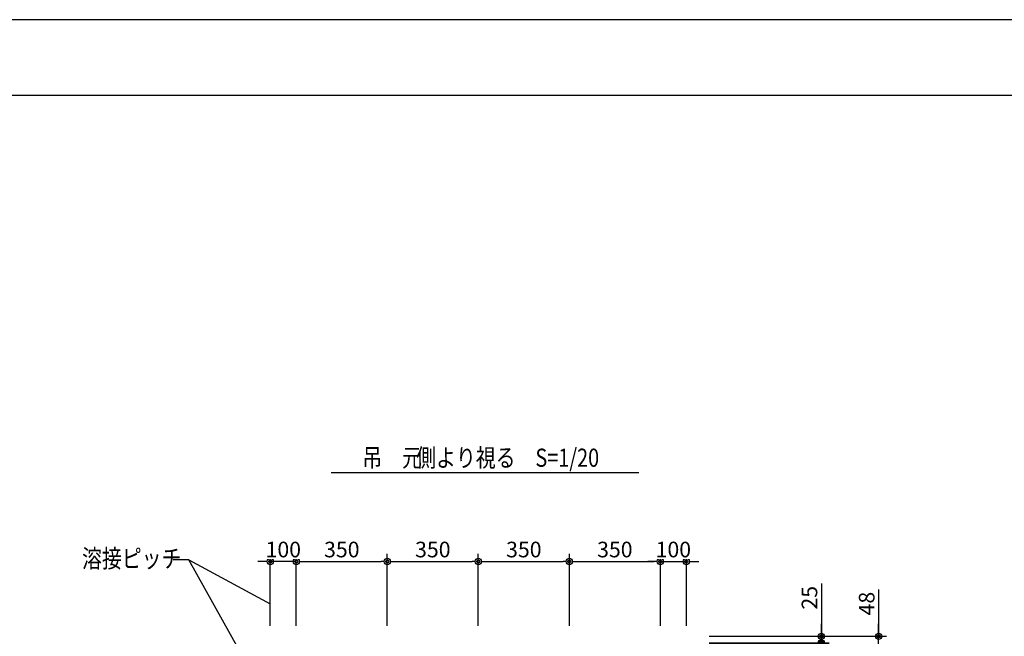
# Model space of a CAD drawing. Units: millimetres. Extents: x 94 to 1776, y 1 to 1244.
# Drawn here: x 802 to 1181, y 1007 to 1244 of the extents above; entities that cross this region are included whole.
import ezdxf
from ezdxf.enums import TextEntityAlignment as Align

# ---------------------------------------------------------------- set-up
doc = ezdxf.new("R2010")
doc.units = ezdxf.units.MM
doc.header["$LTSCALE"] = 2
doc.layers.get('DEFPOINTS').update_dxf_attribs({"color": 252})
for name, color, linetype in [('00Waku', 30, 'Continuous'), ('02Dim', 3, 'Continuous'), ('03Text', 4, 'Continuous')]:
    doc.layers.add(name, color=color, linetype=linetype)
doc.layers.add('xmag', color=8, linetype='Continuous', plot=False)
doc.styles.add('dimtxt', font='romans.shx', dxfattribs={"width": 0.8, "bigfont": 'extfont.shx'})
doc.styles.add('neatxt', font='romans.shx', dxfattribs={"width": 0.8, "bigfont": 'extfont.shx'})
doc.dimstyles.new('nea-dim-2s', dxfattribs={"dimscale": 2, "dimtxt": 3, "dimasz": 1.2, "dimexe": 1.5, "dimexo": 2, "dimgap": 0.8, "dimtad": 1, "dimdec": 1, "dimlfac": 10, "dimrnd": 0.1, "dimdsep": 46, "dimlunit": 6, "dimtxsty": 'dimtxt', "dimblk": 'ORIGIN2', "dimcen": 2.5, "dimclrd": 256, "dimclre": 256, "dimclrt": 4, "dimadec": 0, "dimazin": 0, "dimtfac": 1, "dimtdec": 1, "dimtix": 1, "dimtmove": 1, "dimatfit": 3, "dimldrblk": 'OPEN30', "dimfxl": 2, "dimtfill": 1, "dimtfillclr": 256, "dimtolj": 1, "dimlwd": -1, "dimlwe": -1, "dimarcsym": 0})

# ---------------------------------------------------------------- blocks, each defined once
blk = doc.blocks.new('_Origin2')
at = {"color": 0, "linetype": 'ByBlock', "lineweight": -2}
blk.add_line((-0.5, 0), (-1, 0), dxfattribs=at)
for radius in [0.5, 0.25]:
    blk.add_circle((0, 0), radius, dxfattribs=at)
blk = doc.blocks.new('*D71')
at = {"layer": '02Dim', "ltscale": 3, "transparency": 16777216}
for p, q in [((1110.31, 1026.95), (1110.31, 1006.62)), ((1110.31, 1009.02), (1110.31, 1011.42)), ((1067.16, 1006.62), (1113.31, 1006.62)), ((1067.16, 1004.12), (1113.31, 1004.12)), ((1110.31, 1004.12), (1110.31, 1006.62)), ((1110.31, 1004.12), (1110.31, 1006.62)), ((1110.31, 1001.72), (1110.31, 999.32))]:
    blk.add_line(p, q, dxfattribs=at)
at = {"layer": 'DEFPOINTS', "color": 0, "ltscale": 3, "transparency": 16777216}
for p in [(1063.16, 1006.62), (1063.16, 1004.12), (1110.31, 1006.62)]:
    blk.add_point(p, dxfattribs=at)
at = {"layer": '02Dim', "ltscale": 3, "transparency": 16777216, "xscale": 2.4, "yscale": 2.4, "zscale": 2.4}
for p, rotation in [((1110.31, 1006.62), 270), ((1110.31, 1004.12), 90)]:
    blk.add_blockref('_Origin2', p, dxfattribs=dict(at, rotation=rotation))
at = {"layer": '02Dim', "color": 4, "ltscale": 3, "transparency": 16777216, "insert": (1105.71, 1021.46), "char_height": 6, "attachment_point": 5, "rotation": 90, "style": 'dimtxt', "bg_fill": 3, "box_fill_scale": 1.1, "bg_fill_color": 256, "bg_fill_true_color": 13158600, "bg_fill_transparency": 0}
blk.add_mtext('\\A1;25', dxfattribs=at)
blk = doc.blocks.new('_Open30')
at = {"color": 0, "linetype": 'ByBlock', "lineweight": -2}
for p, q in [((-1, 0.27), (0, 0)), ((0, 0), (-1, -0.27)), ((0, 0), (-1, 0))]:
    blk.add_line(p, q, dxfattribs=at)
blk = doc.blocks.new('*D72')
at = {"layer": '02Dim', "ltscale": 3, "transparency": 16777216}
for p, q in [((1132.31, 1024.7), (1132.31, 1006.62)), ((1132.31, 1009.02), (1132.31, 1011.42)), ((1067.16, 1006.62), (1135.31, 1006.62)), ((1132.31, 1001.82), (1132.31, 1006.62)), ((1132.31, 1001.82), (1132.31, 1006.62)), ((1067.16, 1001.82), (1135.31, 1001.82)), ((1132.31, 999.42), (1132.31, 997.02))]:
    blk.add_line(p, q, dxfattribs=at)
at = {"layer": 'DEFPOINTS', "color": 0, "ltscale": 3, "transparency": 16777216}
for p in [(1063.16, 1006.62), (1132.31, 1006.62), (1063.16, 1001.82)]:
    blk.add_point(p, dxfattribs=at)
at = {"layer": '02Dim', "ltscale": 3, "transparency": 16777216, "xscale": 2.4, "yscale": 2.4, "zscale": 2.4}
for p, rotation in [((1132.31, 1006.62), 270), ((1132.31, 1001.82), 90)]:
    blk.add_blockref('_Origin2', p, dxfattribs=dict(at, rotation=rotation))
at = {"layer": '02Dim', "color": 4, "ltscale": 3, "transparency": 16777216, "insert": (1127.71, 1019.21), "char_height": 6, "attachment_point": 5, "rotation": 90, "style": 'dimtxt', "bg_fill": 3, "box_fill_scale": 1.1, "bg_fill_color": 256, "bg_fill_true_color": 13158600, "bg_fill_transparency": 0}
blk.add_mtext('\\A1;48', dxfattribs=at)
blk = doc.blocks.new('*D81')
at = {"layer": '02Dim', "ltscale": 3, "transparency": 16777216}
for p, q in [((1110.31, 1006.52), (1110.31, 1008.92)), ((1067.16, 1004.12), (1113.31, 1004.12)), ((1067.16, 1003.72), (1113.31, 1003.72)), ((1110.31, 1003.72), (1110.31, 1004.12)), ((1110.31, 1003.72), (1110.31, 1004.12)), ((1110.31, 1003.92), (1123.17, 997.03)), ((1110.31, 1001.32), (1110.31, 998.92)), ((1123.17, 997.03), (1123.17, 990.4))]:
    blk.add_line(p, q, dxfattribs=at)
at = {"layer": 'DEFPOINTS', "color": 0, "ltscale": 3, "transparency": 16777216}
for p in [(1063.16, 1004.12), (1063.16, 1003.72), (1110.31, 1004.12)]:
    blk.add_point(p, dxfattribs=at)
at = {"layer": '02Dim', "ltscale": 3, "transparency": 16777216, "xscale": 2.4, "yscale": 2.4, "zscale": 2.4}
for p, rotation in [((1110.31, 1004.12), 270), ((1110.31, 1003.72), 90)]:
    blk.add_blockref('_Origin2', p, dxfattribs=dict(at, rotation=rotation))
at = {"layer": '02Dim', "color": 4, "ltscale": 3, "transparency": 16777216, "insert": (1118.57, 993.71), "char_height": 6, "attachment_point": 5, "rotation": 90, "style": 'dimtxt', "bg_fill": 3, "box_fill_scale": 1.1, "bg_fill_color": 256, "bg_fill_true_color": 13158600, "bg_fill_transparency": 0}
blk.add_mtext('\\A1;4', dxfattribs=at)
blk = doc.blocks.new('*D104')
at = {"layer": '02Dim', "transparency": 16777216}
for p, q in [((1013.36, 1010.62), (1013.36, 1038.42)), ((1048.36, 1010.62), (1048.36, 1038.42)), ((1015.76, 1035.42), (1045.96, 1035.42))]:
    blk.add_line(p, q, dxfattribs=at)
at = {"layer": 'DEFPOINTS', "color": 0, "transparency": 16777216}
for p in [(1048.36, 1035.42), (1013.36, 1006.62), (1048.36, 1006.62)]:
    blk.add_point(p, dxfattribs=at)
at = {"layer": '02Dim', "transparency": 16777216, "xscale": 2.4, "yscale": 2.4, "zscale": 2.4, "rotation": 180}
blk.add_blockref('_Origin2', (1013.36, 1035.42), dxfattribs=at)
at = {"layer": '02Dim', "transparency": 16777216, "xscale": 2.4, "yscale": 2.4, "zscale": 2.4}
blk.add_blockref('_Origin2', (1048.36, 1035.42), dxfattribs=at)
at = {"layer": '02Dim', "color": 4, "transparency": 16777216, "insert": (1030.86, 1040.02), "char_height": 6, "attachment_point": 5, "style": 'dimtxt', "bg_fill": 3, "box_fill_scale": 1.1, "bg_fill_color": 256, "bg_fill_true_color": 13158600, "bg_fill_transparency": 0}
blk.add_mtext('\\A1;350', dxfattribs=at)
blk = doc.blocks.new('*D105')
at = {"layer": '02Dim', "transparency": 16777216}
for p, q in [((908.36, 1010.62), (908.36, 1038.42)), ((943.36, 1010.62), (943.36, 1038.42)), ((910.76, 1035.42), (940.96, 1035.42))]:
    blk.add_line(p, q, dxfattribs=at)
at = {"layer": 'DEFPOINTS', "color": 0, "transparency": 16777216}
for p in [(943.36, 1035.42), (908.36, 1006.62), (943.36, 1006.62)]:
    blk.add_point(p, dxfattribs=at)
at = {"layer": '02Dim', "transparency": 16777216, "xscale": 2.4, "yscale": 2.4, "zscale": 2.4, "rotation": 180}
blk.add_blockref('_Origin2', (908.36, 1035.42), dxfattribs=at)
at = {"layer": '02Dim', "transparency": 16777216, "xscale": 2.4, "yscale": 2.4, "zscale": 2.4}
blk.add_blockref('_Origin2', (943.36, 1035.42), dxfattribs=at)
at = {"layer": '02Dim', "color": 4, "transparency": 16777216, "insert": (925.86, 1040.02), "char_height": 6, "attachment_point": 5, "style": 'dimtxt', "bg_fill": 3, "box_fill_scale": 1.1, "bg_fill_color": 256, "bg_fill_true_color": 13158600, "bg_fill_transparency": 0}
blk.add_mtext('\\A1;350', dxfattribs=at)
blk = doc.blocks.new('*D106')
at = {"layer": '02Dim', "transparency": 16777216}
for p, q in [((943.36, 1010.62), (943.36, 1038.42)), ((978.36, 1010.62), (978.36, 1038.42)), ((945.76, 1035.42), (975.96, 1035.42))]:
    blk.add_line(p, q, dxfattribs=at)
at = {"layer": 'DEFPOINTS', "color": 0, "transparency": 16777216}
for p in [(978.36, 1035.42), (943.36, 1006.62), (978.36, 1006.62)]:
    blk.add_point(p, dxfattribs=at)
at = {"layer": '02Dim', "transparency": 16777216, "xscale": 2.4, "yscale": 2.4, "zscale": 2.4, "rotation": 180}
blk.add_blockref('_Origin2', (943.36, 1035.42), dxfattribs=at)
at = {"layer": '02Dim', "transparency": 16777216, "xscale": 2.4, "yscale": 2.4, "zscale": 2.4}
blk.add_blockref('_Origin2', (978.36, 1035.42), dxfattribs=at)
at = {"layer": '02Dim', "color": 4, "transparency": 16777216, "insert": (960.86, 1040.02), "char_height": 6, "attachment_point": 5, "style": 'dimtxt', "bg_fill": 3, "box_fill_scale": 1.1, "bg_fill_color": 256, "bg_fill_true_color": 13158600, "bg_fill_transparency": 0}
blk.add_mtext('\\A1;350', dxfattribs=at)
blk = doc.blocks.new('*D107')
at = {"layer": '02Dim', "transparency": 16777216}
for p, q in [((978.36, 1010.62), (978.36, 1038.42)), ((1013.36, 1010.62), (1013.36, 1038.42)), ((980.76, 1035.42), (1010.96, 1035.42))]:
    blk.add_line(p, q, dxfattribs=at)
at = {"layer": 'DEFPOINTS', "color": 0, "transparency": 16777216}
for p in [(1013.36, 1035.42), (978.36, 1006.62), (1013.36, 1006.62)]:
    blk.add_point(p, dxfattribs=at)
at = {"layer": '02Dim', "transparency": 16777216, "xscale": 2.4, "yscale": 2.4, "zscale": 2.4, "rotation": 180}
blk.add_blockref('_Origin2', (978.36, 1035.42), dxfattribs=at)
at = {"layer": '02Dim', "transparency": 16777216, "xscale": 2.4, "yscale": 2.4, "zscale": 2.4}
blk.add_blockref('_Origin2', (1013.36, 1035.42), dxfattribs=at)
at = {"layer": '02Dim', "color": 4, "transparency": 16777216, "insert": (995.86, 1040.02), "char_height": 6, "attachment_point": 5, "style": 'dimtxt', "bg_fill": 3, "box_fill_scale": 1.1, "bg_fill_color": 256, "bg_fill_true_color": 13158600, "bg_fill_transparency": 0}
blk.add_mtext('\\A1;350', dxfattribs=at)
blk = doc.blocks.new('*D108')
at = {"layer": '02Dim', "transparency": 16777216}
for p, q in [((898.36, 1010.62), (898.36, 1038.42)), ((908.36, 1010.62), (908.36, 1038.42)), ((895.96, 1035.42), (893.56, 1035.42)), ((908.36, 1035.42), (898.36, 1035.42)), ((910.76, 1035.42), (913.16, 1035.42))]:
    blk.add_line(p, q, dxfattribs=at)
at = {"layer": 'DEFPOINTS', "color": 0, "transparency": 16777216}
for p in [(898.36, 1006.62), (908.36, 1006.62)]:
    blk.add_point(p, dxfattribs=at)
at = {"layer": '02Dim', "transparency": 16777216, "xscale": 2.4, "yscale": 2.4, "zscale": 2.4}
blk.add_blockref('_Origin2', (898.36, 1035.42), dxfattribs=at)
at = {"layer": '02Dim', "transparency": 16777216, "xscale": 2.4, "yscale": 2.4, "zscale": 2.4, "rotation": 180}
blk.add_blockref('_Origin2', (908.36, 1035.42), dxfattribs=at)
at = {"layer": '02Dim', "color": 4, "transparency": 16777216, "insert": (903.36, 1040.02), "char_height": 6, "attachment_point": 5, "style": 'dimtxt', "bg_fill": 3, "box_fill_scale": 1.1, "bg_fill_color": 256, "bg_fill_true_color": 13158600, "bg_fill_transparency": 0}
blk.add_mtext('\\A1;100', dxfattribs=at)
at = {"layer": 'DEFPOINTS', "color": 0, "transparency": 16777216}
blk.add_point((898.36, 1035.42), dxfattribs=at)
blk = doc.blocks.new('*D109')
at = {"layer": '02Dim', "transparency": 16777216}
for p, q in [((1048.36, 1010.62), (1048.36, 1038.42)), ((1058.36, 1010.62), (1058.36, 1038.42)), ((1045.96, 1035.42), (1043.56, 1035.42)), ((1048.36, 1035.42), (1058.36, 1035.42)), ((1060.76, 1035.42), (1063.16, 1035.42))]:
    blk.add_line(p, q, dxfattribs=at)
at = {"layer": 'DEFPOINTS', "color": 0, "transparency": 16777216}
for p in [(1048.36, 1006.62), (1058.36, 1006.62)]:
    blk.add_point(p, dxfattribs=at)
at = {"layer": '02Dim', "transparency": 16777216, "xscale": 2.4, "yscale": 2.4, "zscale": 2.4}
blk.add_blockref('_Origin2', (1048.36, 1035.42), dxfattribs=at)
at = {"layer": '02Dim', "transparency": 16777216, "xscale": 2.4, "yscale": 2.4, "zscale": 2.4, "rotation": 180}
blk.add_blockref('_Origin2', (1058.36, 1035.42), dxfattribs=at)
at = {"layer": '02Dim', "color": 4, "transparency": 16777216, "insert": (1053.36, 1040.02), "char_height": 6, "attachment_point": 5, "style": 'dimtxt', "bg_fill": 3, "box_fill_scale": 1.1, "bg_fill_color": 256, "bg_fill_true_color": 13158600, "bg_fill_transparency": 0}
blk.add_mtext('\\A1;100', dxfattribs=at)
at = {"layer": 'DEFPOINTS', "color": 0, "transparency": 16777216}
blk.add_point((1058.36, 1035.42), dxfattribs=at)

msp = doc.modelspace()

# ---------------------------------------------------------------- linework, layer by layer
at = {"layer": '03Text', "color": 4}
msp.add_line((921.825, 1069.713), (1040.141, 1069.713), dxfattribs=at)
at = {"layer": '03Text', "color": 3}
msp.add_lwpolyline([(886.133, 1001.813), (866.997, 1036), (860.997, 1036)], dxfattribs=at)

# ---------------------------------------------------------------- texts
at = {"layer": '03Text', "color": 4, "style": 'neatxt', "width": 0.8}
for s, p in [('吊\u3000元', (933.745, 1071.852)), ('側より視る\u3000S=1/20', (954.47, 1071.852))]:
    msp.add_text(s, height=7, dxfattribs=at).set_placement(p)
at = {"layer": '03Text', "style": 'neatxt', "width": 0.8}
msp.add_text('溶接ピッチ', height=7, dxfattribs=at).set_placement((825.975, 1036.554), align=Align.MIDDLE_LEFT)

# ---------------------------------------------------------------- dimensions: what is measured, and where the dimension line sits
at = {"layer": '02Dim'}
for base, p1, p2, picture, middle in [((943.357, 1035.423), (908.357, 1006.621), (943.357, 1006.621), '*D105', (925.857, 1040.023)), ((1048.357, 1035.423), (1013.357, 1006.621), (1048.357, 1006.621), '*D104', (1030.857, 1040.023))]:
    dim = msp.add_linear_dim(base=base, p1=p1, p2=p2, dimstyle='nea-dim-2s', dxfattribs=at)
    dim.commit()
    dim.dimension.update_dxf_attribs({"geometry": picture, "text_midpoint": middle})
at = {"layer": '02Dim', "ltscale": 3}
dim = msp.add_linear_dim(base=(1110.313, 1006.621), p1=(1063.157, 1004.121), p2=(1063.157, 1006.621), angle=90, dimstyle='nea-dim-2s', dxfattribs=at)
dim.commit()
dim.dimension.update_dxf_attribs({"geometry": '*D71', "text_midpoint": (1107.511, 1021.46), "dimtype": 160})

# ---------------------------------------------------------------- next in the draw order: dimensions: what is measured, and where the dimension line sits
at = {"layer": '02Dim'}
for base, p1, p2, picture, middle in [((898.357, 1035.423), (908.357, 1006.621), (898.357, 1006.621), '*D108', (903.357, 1040.023)), ((978.357, 1035.423), (943.357, 1006.621), (978.357, 1006.621), '*D106', (960.857, 1040.023))]:
    dim = msp.add_linear_dim(base=base, p1=p1, p2=p2, dimstyle='nea-dim-2s', dxfattribs=at)
    dim.commit()
    dim.dimension.update_dxf_attribs({"geometry": picture, "text_midpoint": middle})
at = {"layer": '02Dim', "ltscale": 3}
dim = msp.add_linear_dim(base=(1132.313, 1006.621), p1=(1063.157, 1001.821), p2=(1063.157, 1006.621), angle=90, dimstyle='nea-dim-2s', dxfattribs=at)
dim.commit()
dim.dimension.update_dxf_attribs({"geometry": '*D72', "text_midpoint": (1128.595, 1019.211), "dimtype": 160})

# ---------------------------------------------------------------- next in the draw order: linework, layer by layer
at = {"layer": '03Text', "color": 3}
msp.add_line((866.997, 1036), (898.286, 1019.18), dxfattribs=at)

# ---------------------------------------------------------------- next in the draw order: dimensions: what is measured, and where the dimension line sits
at = {"layer": '02Dim'}
dim = msp.add_linear_dim(base=(1013.357, 1035.423), p1=(978.357, 1006.621), p2=(1013.357, 1006.621), dimstyle='nea-dim-2s', dxfattribs=at)
dim.commit()
dim.dimension.update_dxf_attribs({"geometry": '*D107', "text_midpoint": (995.857, 1040.023)})
at = {"layer": '02Dim', "ltscale": 3}
dim = msp.add_linear_dim(base=(1110.313, 1004.121), p1=(1063.157, 1003.721), p2=(1063.157, 1004.121), angle=90, dimstyle='nea-dim-2s', dxfattribs=at)
dim.commit()
dim.dimension.update_dxf_attribs({"geometry": '*D81', "text_midpoint": (1123.174, 995.425), "dimtype": 160})

# ---------------------------------------------------------------- next in the draw order: dimensions: what is measured, and where the dimension line sits
at = {"layer": '02Dim'}
dim = msp.add_linear_dim(base=(1058.357, 1035.423), p1=(1048.357, 1006.621), p2=(1058.357, 1006.621), dimstyle='nea-dim-2s', dxfattribs=at)
dim.commit()
dim.dimension.update_dxf_attribs({"geometry": '*D109', "text_midpoint": (1053.357, 1040.023)})

# ---------------------------------------------------------------- next in the draw order: linework, layer by layer
at = {"layer": '00Waku'}
msp.add_lwpolyline([(134.661, 84.9), (134.661, 1214.9), (1734.661, 1214.9), (1734.661, 84.9)], close=True, dxfattribs=at)
at = {"layer": 'xmag'}
msp.add_lwpolyline([(93.661, 55.9), (1775.661, 55.9), (1775.661, 1243.9), (93.661, 1243.9)], close=True, dxfattribs=at)

doc.saveas('drawing.dxf')
